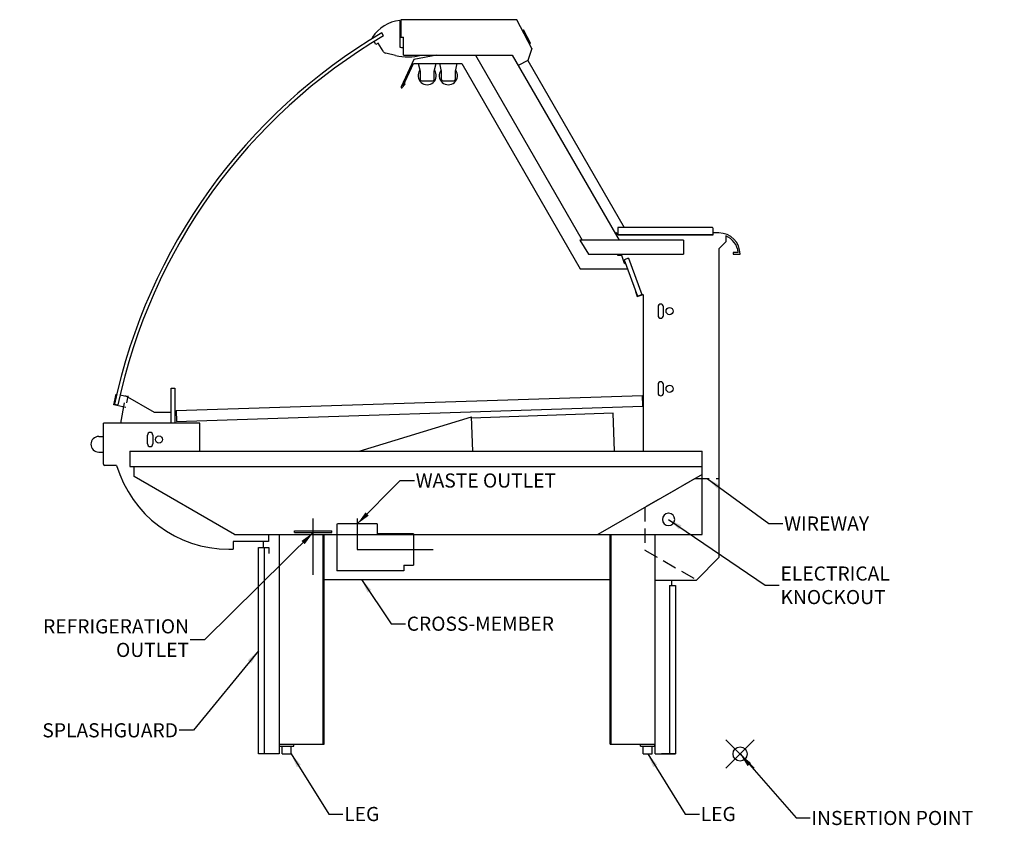
# Model space of a CAD drawing. Units: inches. Extents: x -1 to 228, y -138 to 95.
# Drawn here: x 67 to 137, y 37 to 95 of the extents above; entities that cross this region are included whole.
import ezdxf
from ezdxf.lldxf.tags import DXFTag

# ---------------------------------------------------------------- set-up
doc = ezdxf.new("R2010")
doc.units = ezdxf.units.IN
doc.header["$MEASUREMENT"] = 0
doc.header["$PDMODE"] = 35
doc.linetypes.add('DASHEDX2', pattern=[1.5, 1, -0.5])
for name, color, linetype in [('Hussmann_text', 6, 'Continuous'), ('Insertion_point', 41, 'Continuous'), ('Outline', 7, 'Continuous'), ('REFRIGERATION', 5, 'Continuous'), ('SPLASHGUARD', 8, 'DASHEDX2'), ('WASTE_OUTLET', 82, 'Continuous'), ('WIREWAY', 4, 'Continuous')]:
    doc.layers.add(name, color=color, linetype=linetype)
tags = doc.linetypes.add('CENTER2', pattern=[1.125, 0.75, -0.125, 0.125, -0.125]).pattern_tags.tags
tags[10:11] = [DXFTag(74, 4), DXFTag(75, 0), DXFTag(340, '0'), DXFTag(46, 0.0), DXFTag(50, 0.0), DXFTag(44, 0.0), DXFTag(45, 0.0)]
tags[8:9] = [DXFTag(74, 4), DXFTag(75, 0), DXFTag(340, '0'), DXFTag(46, 0.0), DXFTag(50, 0.0), DXFTag(44, 0.0), DXFTag(45, 0.0)]
tags[6:7] = [DXFTag(74, 4), DXFTag(75, 0), DXFTag(340, '0'), DXFTag(46, 0.0), DXFTag(50, 0.0), DXFTag(44, 0.0), DXFTag(45, 0.0)]
tags[4:5] = [DXFTag(74, 4), DXFTag(75, 0), DXFTag(340, '0'), DXFTag(46, 0.0), DXFTag(50, 0.0), DXFTag(44, 0.0), DXFTag(45, 0.0)]
doc.dimstyles.get("Standard").update_dxf_attribs({"dimtxt": 1, "dimasz": 1, "dimexe": 0.18, "dimexo": 0.0625, "dimgap": 0.09, "dimtad": 0, "dimtih": 1, "dimtoh": 1, "dimdec": 3, "dimzin": 0, "dimdsep": 46, "dimtxsty": 'Standard', "dimcen": 0.5, "dimadec": 0, "dimazin": 0, "dimtfac": 1, "dimtdec": 3, "dimtofl": 0, "dimtmove": 0, "dimatfit": 3, "dimfxl": 0, "dimtolj": 1, "dimtzin": 0, "dimarcsym": 0})

# ---------------------------------------------------------------- blocks, each defined once
blk = doc.blocks.new('ES1 XS')
blk.add_line((-15.042, 49.107), (-8.21, 37.273))
at = {"layer": 'Insertion_point'}
blk.add_point((0, 0), dxfattribs=at)
at = {"layer": 'Outline'}
for p, q in [((-24.118, 51.937), (-24.118, 50.063)), ((-15.81, 52), (-24.039, 52)), ((-24.039, 52), (-24.039, 50.753)), ((-14.767, 49.953), (-15.81, 52)), ((-25.256, 50.867), (-25.375, 51.071)), ((-15.422, 51.239), (-15.341, 51.281)), ((-14.859, 50.333), (-15.341, 51.281)), ((-26.047, 50.723), (-26.022, 50.682)), ((-25.814, 50.251), (-25.939, 50.456)), ((-25.654, 50.348), (-25.814, 50.251)), ((-25.299, 49.767), (-25.654, 50.348)), ((-24.039, 50.753), (-23.85, 50.753)), ((-23.85, 49.489), (-23.85, 50.753)), ((-14.859, 50.333), (-14.94, 50.292)), ((-24.418, 49.464), (-25.102, 49.625)), ((-14.767, 49.953), (-15.042, 49.107)), ((-23.121, 49.172), (-24.022, 47.24)), ((-23.884, 47.306), (-23.147, 48.887)), ((-23.85, 49.489), (-16.145, 49.489)), ((-23.147, 48.887), (-19.724, 48.887)), ((-21.497, 49.488), (-23.121, 49.172)), ((-22.869, 48.887), (-21.424, 48.887)), ((-22.806, 48.887), (-22.671, 48.344)), ((-21.671, 48.344), (-21.536, 48.887)), ((-21.369, 48.887), (-19.924, 48.887)), ((-21.306, 48.887), (-21.171, 48.344)), ((-20.171, 48.344), (-20.036, 48.887)), ((-19.724, 48.887), (-11.336, 34.359)), ((-18.751, 49.489), (-11.181, 36.378)), ((-16.145, 49.489), (-8.576, 36.378)), ((-15.042, 49.107), (-15.724, 48.759)), ((-22.671, 48.344), (-22.671, 47.767)), ((-21.671, 47.767), (-21.671, 48.344)), ((-21.171, 48.344), (-21.171, 47.767)), ((-20.171, 47.767), (-20.171, 48.344)), ((-23.884, 47.306), (-23.755, 47.46)), ((-23.755, 47.46), (-23.728, 47.437)), ((-22.571, 47.667), (-21.771, 47.667)), ((-22.571, 47.667), (-21.771, 47.667)), ((-21.071, 47.667), (-20.271, 47.667)), ((-21.071, 47.667), (-20.271, 47.667)), ((-23.938, 47.187), (-23.728, 47.437)), ((-8.653, 37.273), (-8.653, 36.773)), ((-1.965, 37.273), (-8.653, 37.273)), ((-1.903, 36.773), (-1.903, 37.211)), ((-3.998, 36.378), (-11.361, 36.378)), ((-11.361, 36.378), (-10.738, 35.394)), ((-8.653, 36.773), (-8.722, 36.872)), ((-1.903, 36.773), (-8.653, 36.773)), ((-8.653, 36.773), (-1.903, 36.773)), ((-3.998, 36.378), (-3.998, 35.394)), ((-1.5, 36.898), (-1.903, 36.898)), ((-1.018, 36.686), (-1.018, 36.271)), ((-1.484, 35.805), (-1.018, 36.271)), ((-1.484, 13.927), (-1.484, 35.805)), ((-10.738, 35.394), (-3.998, 35.394)), ((-8.663, 35.302), (-8.663, 35.394)), ((-8.39, 35.302), (-8.663, 35.302)), ((-8.185, 34.739), (-8.39, 35.302)), ((-7.913, 35.112), (-8.206, 35.005)), ((-8.206, 35.005), (-7.266, 32.421)), ((-7.913, 35.112), (-6.972, 32.528)), ((-0.131, 35.523), (-0.5, 35.523)), ((-0.5, 35.523), (-0.5, 35.398)), ((-0.5, 35.398), (0, 35.398)), ((-11.336, 34.359), (-7.971, 34.359)), ((-8.185, 34.739), (-8.118, 34.763)), ((-7.386, 32.752), (-7.408, 32.744)), ((-7.408, 32.744), (-7.28, 32.391)), ((-7.28, 32.391), (-6.869, 32.541)), ((-7.266, 32.421), (-6.972, 32.528)), ((-6.869, 32.541), (-6.869, 21.447)), ((-5.81, 31.673), (-5.81, 31.048)), ((-5.435, 31.048), (-5.435, 31.673)), ((-40.303, 25.917), (-40.053, 25.917)), ((-40.303, 23.417), (-40.303, 25.917)), ((-40.053, 25.917), (-40.053, 23.417)), ((-5.81, 26.173), (-5.81, 25.548)), ((-5.435, 25.548), (-5.435, 26.173)), ((-44.383, 24.724), (-44.221, 25.488)), ((-44.221, 25.488), (-44.163, 25.476)), ((-43.932, 25.426), (-43.4, 25.313)), ((-41.503, 24.183), (-43.539, 25.358)), ((-39.95, 24.319), (-6.905, 25.397)), ((-6.88, 24.625), (-6.905, 25.397)), ((-43.535, 24.543), (-44.383, 24.724)), ((-44.319, 24.774), (-44.088, 24.725)), ((-43.887, 23.417), (-43.631, 24.868)), ((-39.925, 23.547), (-6.88, 24.625)), ((-40.303, 24.183), (-41.503, 24.183)), ((-39.95, 24.319), (-39.925, 23.547)), ((-27.001, 21.447), (-19.026, 23.886)), ((-18.94, 21.447), (-19.026, 23.886)), ((-8.984, 24.13), (-19.022, 23.779)), ((-8.89, 21.447), (-8.984, 24.13)), ((-38.274, 23.417), (-45.114, 23.417)), ((-45.114, 20.523), (-45.114, 23.417)), ((-38.274, 21.447), (-38.274, 23.417)), ((-45.445, 22.49), (-45.114, 22.49)), ((-41.989, 21.957), (-41.989, 22.582)), ((-41.614, 22.582), (-41.614, 21.957)), ((-45.445, 21.38), (-45.114, 21.38)), ((-43.241, 21.447), (-2.678, 21.447)), ((-43.241, 21.447), (-43.241, 20.353)), ((-2.678, 15.552), (-2.678, 21.447)), ((-44.175, 20.434), (-45.025, 20.434)), ((-43.241, 20.353), (-2.679, 20.353)), ((-42.942, 19.656), (-42.942, 20.353)), ((-35.835, 15.552), (-42.942, 19.656)), ((-2.678, 19.797), (-10.083, 15.552)), ((-35.835, 15.552), (-2.678, 15.552)), ((-33.42, 15.552), (-33.42, 15.045)), ((-32.654, 15.552), (-32.654, 0.687)), ((-29.531, 0.687), (-29.531, 15.552)), ((-29.46, 0.687), (-29.46, 15.552)), ((-9.216, 0.687), (-9.216, 15.552)), ((-9.145, 0.687), (-9.145, 15.552)), ((-6.022, 0), (-6.022, 15.552)), ((-35.923, 15.045), (-35.923, 14.506)), ((-33.42, 15.045), (-35.923, 15.045)), ((-36.237, 14.506), (-35.923, 14.506)), ((-3.092, 12.318), (-1.484, 13.927)), ((-29.46, 12.358), (-9.216, 12.358)), ((-6.022, 12.318), (-3.092, 12.318)), ((-32.654, 0.687), (-29.46, 0.687)), ((-32.654, 0.687), (-32.654, 0)), ((-32.63, 0.562), (-32.63, 0.687)), ((-32.63, 0.562), (-31.629, 0.562)), ((-32.457, 0), (-32.457, 0.562)), ((-32.457, 0), (-32.454, 0)), ((-31.803, 0), (-31.803, 0.562)), ((-31.629, 0.562), (-31.629, 0.687)), ((-9.216, 0.687), (-6.022, 0.687)), ((-7.046, 0.562), (-7.046, 0.687)), ((-7.046, 0.562), (-6.045, 0.562)), ((-6.87, 0), (-6.87, 0.562)), ((-6.87, 0), (-6.219, 0)), ((-6.219, 0), (-6.219, 0.562)), ((-6.045, 0.562), (-6.045, 0.687)), ((-32.457, 0), (-31.803, 0)), ((-6.022, 0), (-4.577, 0))]:
    blk.add_line(p, q, dxfattribs=at)
for centre in [(-4.998, 31.36), (-4.998, 25.86), (-41.176, 22.27)]:
    blk.add_circle(centre, 0.25, dxfattribs=at)
for centre, radius, start, end in [((-23.866, 49.333), 2.617, 95.53511, 146.60611), ((-4.965, 16.396), 40.236, 120.48241, 167.98241), ((-4.965, 16.396), 40, 120.48241, 167.98241), ((-26.019, 50.75), 0.0394, 144.41083, 224.38605), ((-25.03, 49.932), 0.315, 211.48244, 256.7638), ((-23.552, 53.166), 3.154, 259.6546, 264.57857), ((-23.552, 53.148), 3.784, 256.7638, 284.78205), ((-21.487, 49.439), 0.05, 90, 101), ((-22.171, 48.034), 0.645, 143.47894, 36.52217), ((-20.671, 48.034), 0.645, 143.47894, 36.52217), ((-22.571, 47.767), 0.1, 180, 270), ((-21.771, 47.767), 0.1, 270, 0), ((-21.071, 47.767), 0.1, 180, 270), ((-20.271, 47.767), 0.1, 270, 0), ((-23.976, 47.219), 0.05, 155, 320), ((-1.965, 37.211), 0.062, 0, 90), ((-8.772, 36.838), 0.0603, 35, 215), ((-1.5, 35.398), 1.5, 0, 90), ((-1.5, 35.398), 1.375, 5.21591, 69.47932), ((-5.623, 31.673), 0.188, 0, 180), ((-5.623, 31.048), 0.188, 180, 0), ((-5.623, 26.173), 0.187, 0, 180), ((-22.186, 21.114), 21.621, 168.68077, 170), ((-5.623, 25.548), 0.187, 180, 0), ((-45.445, 21.935), 0.555, 90, 270), ((-41.801, 22.582), 0.188, 0, 180), ((-41.801, 21.957), 0.188, 180, 0), ((-45.025, 20.523), 0.089, 180, 270), ((-36.237, 22.785), 8.279, 196.49944, 270)]:
    blk.add_arc(centre, radius, start, end, dxfattribs=at)
at = {"layer": 'REFRIGERATION', "linetype": 'CENTER2'}
blk.add_line((-30.25, 12.677), (-30.25, 16.677), dxfattribs=at)
at = {"layer": 'REFRIGERATION'}
for p, q in [((-31.562, 15.802), (-28.938, 15.802)), ((-31.562, 15.677), (-31.562, 15.802)), ((-31.562, 15.677), (-28.938, 15.677)), ((-28.938, 15.677), (-28.938, 15.802))]:
    blk.add_line(p, q, dxfattribs=at)
at = {"layer": 'SPLASHGUARD', "linetype": 'Continuous'}
for p, q in [((-33.794, 15.045), (-33.794, 14.616)), ((-34.125, 0), (-34.125, 14.616)), ((-34.125, 14.616), (-33.392, 14.616)), ((-33.696, 0), (-33.696, 14.616)), ((-33.392, 14.616), (-33.392, 14.187)), ((-5.006, 11.929), (-4.577, 11.929)), ((-5.006, 11.929), (-5.006, 0)), ((-4.85, 12.318), (-4.85, 11.929)), ((-4.577, 11.929), (-4.577, 0)), ((-32.654, 0), (-34.125, 0))]:
    blk.add_line(p, q, dxfattribs=at)
at = {"layer": 'SPLASHGUARD'}
blk.add_line((-4.577, 0), (-6.022, 0), dxfattribs=at)
at = {"layer": 'WASTE_OUTLET'}
for p, q in [((-28.575, 16.29), (-28.575, 12.977)), ((-25.715, 16.29), (-28.535, 16.29)), ((-25.7, 15.602), (-25.7, 16.29)), ((-23.137, 15.602), (-25.7, 15.602)), ((-23.137, 15.602), (-23.137, 13.374)), ((-23.825, 13.374), (-23.825, 12.977)), ((-23.825, 13.374), (-23.137, 13.374)), ((-23.825, 12.977), (-28.575, 12.977))]:
    blk.add_line(p, q, dxfattribs=at)
at = {"layer": 'WASTE_OUTLET', "linetype": 'CENTER2'}
for p, q in [((-27.125, 16.677), (-27.125, 14.477)), ((-27.125, 14.477), (-21.749, 14.477))]:
    blk.add_line(p, q, dxfattribs=at)
at = {"layer": 'WIREWAY', "linetype": 'DASHEDX2'}
for p, q in [((-3.187, 19.505), (-6.747, 17.465)), ((-3.187, 19.505), (-1.484, 19.505)), ((-6.747, 17.465), (-6.747, 14.443)), ((-6.747, 14.443), (-3.083, 12.327))]:
    blk.add_line(p, q, dxfattribs=at)
at = {"layer": 'WIREWAY'}
blk.add_arc((-5.066, 16.615), 0.437, 92.09586, 87.90414, dxfattribs=at)
at = {"layer": 'Hussmann_text', "char_height": 1}
for s, insert, attachment_point in [('\\A1;WASTE OUTLET', (-22.985, 19.367), 4), ('\\A1;WIREWAY', (3.124, 16.321), 4), ('\\A1;ELECTRICAL\\PKNOCKOUT', (2.866, 11.946), 4), ('REFRIGERATION\\POUTLET', (-39.046, 8.076), 6), ('\\A1;CROSS-MEMBER', (-23.622, 9.227), 4), ('\\A1;SPLASHGUARD', (-39.829, 1.678), 6), ('\\A1;LEG', (-28.048, -4.25), 4), ('\\A1;LEG', (-2.79, -4.25), 4)]:
    blk.add_mtext(s, dxfattribs=dict(at, insert=insert, attachment_point=attachment_point))
at = {"layer": 'Insertion_point', "insert": (5.057, -4.532), "char_height": 1, "attachment_point": 4}
blk.add_mtext('\\A1;INSERTION POINT', dxfattribs=at)
at = {"layer": 'Hussmann_text', "annotation_type": 0, "has_hookline": 1}
for points, hookline_direction, text_width in [([(-27.125, 16.29), (-24.075, 19.367), (-23.075, 19.367)], 0, 12), ([(-2.335, 19.505), (2.034, 16.321), (3.034, 16.321)], 0, 7), ([(-5.066, 16.615), (1.776, 11.946), (2.776, 11.946)], 0, 9.333), ([(-30.25, 15.677), (-37.956, 8.076), (-38.956, 8.076)], 1, 12), ([(-26.825, 12.358), (-24.712, 9.227), (-23.712, 9.227)], 0, 11.667), ([(-34.125, 7.308), (-38.739, 1.678), (-39.739, 1.678)], 1, 10.667), ([(-31.803, 0), (-29.138, -4.25), (-28.138, -4.25)], 0, 2.667), ([(-6.544, 0), (-3.88, -4.25), (-2.88, -4.25)], 0, 2.667)]:
    blk.add_leader(points, dimstyle='Standard', dxfattribs=dict(at, hookline_direction=hookline_direction, text_width=text_width))
at = {"layer": 'Insertion_point', "annotation_type": 0, "has_hookline": 1, "hookline_direction": 0, "text_width": 13.667}
blk.add_leader([(0, 0), (3.967, -4.532), (4.967, -4.532)], dimstyle='Standard', override={"dimasz": 1}, dxfattribs=at)

msp = doc.modelspace()

# ---------------------------------------------------------------- block references
msp.add_blockref('ES1 XS', (118.448, 42.511))

doc.saveas('drawing.dxf')
